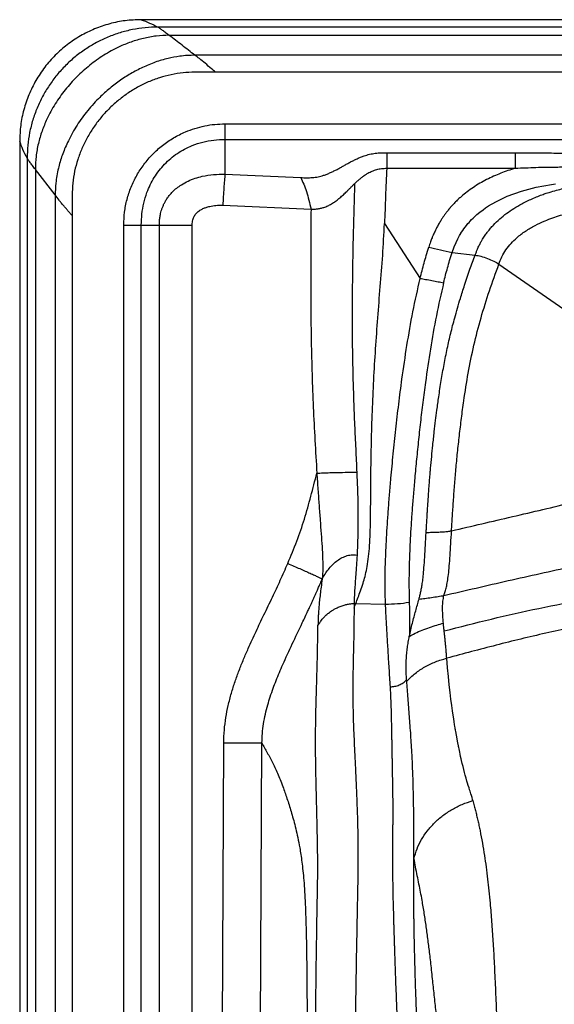
# Model space of a CAD drawing. Extents: x 831 to 911, y 781 to 934.
# Drawn here: x 831 to 844, y 865 to 890 of the extents above; entities that cross this region are included whole.
import ezdxf

# ---------------------------------------------------------------- set-up
doc = ezdxf.new("R2010")
doc.units = 0
doc.header["$MEASUREMENT"] = 0
doc.layers.add('1', color=4, linetype='Continuous')

# ---------------------------------------------------------------- blocks, each defined once
blk = doc.blocks.new('2023 SOVEREIGN HL')
at = {"layer": '1', "color": 4, "linetype": 'Continuous', "lineweight": 25}
for p, q in [((77.084, 93.187), (3, 93.187)), ((0, 90.187), (0, 3))]:
    blk.add_line(p, q, dxfattribs=at)
at = {"layer": '1', "color": 3, "linetype": 'Continuous', "lineweight": 25}
for p, q in [((76.667, 93.003), (3.417, 93.003)), ((76.389, 92.8), (3.694, 92.8)), ((75.757, 92.309), (4.327, 92.309)), ((4.836, 91.891), (4.329, 91.891)), ((75.248, 91.891), (4.836, 91.891)), ((5.071, 90.617), (75.013, 90.617)), ((5.071, 90.233), (75.013, 90.233)), ((5.071, 90.233), (5.071, 89.372)), ((0.184, 89.77), (0.184, 3.417)), ((9.065, 89.904), (12.24, 89.904)), ((0.878, 88.86), (0.387, 89.493)), ((0.387, 89.493), (0.387, 3.694)), ((5.071, 89.372), (6.943, 89.29)), ((0.972, 88.733), (0.878, 88.86)), ((0.878, 88.86), (0.878, 4.327)), ((1.296, 88.858), (1.296, 88.352)), ((1.296, 88.352), (1.193, 88.473)), ((5.018, 88.606), (7.196, 88.511)), ((1.296, 88.352), (1.296, 4.836)), ((2.571, 5.071), (2.571, 88.117)), ((3.004, 5.071), (3.004, 88.117)), ((3.004, 88.117), (3.45, 88.117)), ((3.45, 49.943), (3.45, 88.117)), ((4.263, 49.603), (4.263, 88.117)), ((9.011, 88.154), (9.892, 86.802)), ((10.679, 87.441), (11.25, 87.376)), ((11.836, 87.154), (14.665, 85.188)), ((8.301, 78.777), (9.037, 78.761)), ((4.96, 59.064), (5.041, 75.34)), ((5.903, 59.059), (5.985, 75.335))]:
    blk.add_line(p, q, dxfattribs=at)
at = {"layer": '1', "color": 3, "linetype": 'Continuous', "lineweight": 25, "flags": 128}
for points in [[(9.065, 89.521), (10.652, 89.521), (12.24, 89.521)], [(10.679, 87.441), (10.729, 87.578), (10.777, 87.689), (10.819, 87.775), (10.866, 87.861), (10.881, 87.886), (10.886, 87.895), (10.888, 87.898), (10.889, 87.899), (10.889, 87.899), (10.889, 87.899), (10.889, 87.899), (10.889, 87.899), (10.889, 87.899), (10.889, 87.899), (10.889, 87.899), (10.889, 87.899), (10.916, 87.942), (10.943, 87.984), (10.971, 88.023), (11, 88.062), (11.033, 88.105), (11.051, 88.128), (11.073, 88.154), (11.098, 88.184), (11.128, 88.217), (11.162, 88.253), (11.201, 88.292), (11.238, 88.327), (11.293, 88.377), (11.367, 88.439), (11.444, 88.497), (11.507, 88.542), (11.578, 88.589), (11.654, 88.635), (11.791, 88.711), (11.922, 88.775), (12.044, 88.829), (12.398, 88.956), (12.761, 89.052), (13.133, 89.122), (13.232, 89.136)], [(11.192, 73.914), (11.185, 73.94), (11.173, 73.985), (11.157, 74.038), (11.145, 74.079), (11.133, 74.115), (11.124, 74.144), (11.112, 74.182), (11.098, 74.227), (11.08, 74.283), (11.063, 74.34), (11.047, 74.395), (11.026, 74.465), (11.006, 74.537), (10.987, 74.609), (10.968, 74.681), (10.95, 74.753), (10.932, 74.825), (10.915, 74.898), (10.904, 74.945), (10.891, 75.004), (10.879, 75.058), (10.869, 75.107), (10.86, 75.15), (10.852, 75.188), (10.845, 75.22), (10.839, 75.25), (10.835, 75.273), (10.832, 75.289), (10.83, 75.299), (10.822, 75.336), (10.787, 75.529), (10.772, 75.614), (10.765, 75.651), (10.762, 75.668), (10.761, 75.675), (10.761, 75.678), (10.76, 75.679), (10.76, 75.68), (10.76, 75.68), (10.76, 75.68), (10.76, 75.68), (10.76, 75.68), (10.76, 75.68), (10.76, 75.681), (10.76, 75.681), (10.76, 75.681), (10.76, 75.682), (10.759, 75.687), (10.756, 75.708), (10.75, 75.743), (10.742, 75.792), (10.732, 75.854), (10.72, 75.93), (10.706, 76.02), (10.691, 76.124), (10.673, 76.259), (10.653, 76.412), (10.632, 76.582), (10.611, 76.769), (10.59, 76.973), (10.569, 77.192), (10.549, 77.427)]]:
    blk.add_lwpolyline(points, dxfattribs=at)
at = {"layer": '1', "color": 4, "linetype": 'Continuous', "lineweight": 25}
blk.add_open_spline([(3, 93.187), (2.869, 93.182), (2.607, 93.172), (2.221, 93.093), (1.849, 92.967), (1.496, 92.793), (1.168, 92.574), (0.873, 92.315), (0.613, 92.019), (0.395, 91.692), (0.22, 91.339), (0.095, 90.966), (0.015, 90.58), (0.005, 90.318), (0, 90.187)], degree=3, knots=[0, 0, 0, 0, 0.083334, 0.166666, 0.25, 0.333333, 0.416666, 0.499999, 0.583333, 0.666666, 0.75, 0.833333, 0.916666, 1, 1, 1, 1], dxfattribs=at)
at = {"layer": '1', "color": 3, "linetype": 'Continuous', "lineweight": 25}
for points, knots in [([(3, 93.187), (3.069, 93.161), (3.208, 93.11), (3.347, 93.039), (3.417, 93.003)], [0, 0, 0, 0, 0.499999, 1, 1, 1, 1]), ([(3.417, 93.004), (3.311, 93.001), (3.1, 92.995), (2.785, 92.946), (2.477, 92.869), (2.178, 92.761), (1.892, 92.625), (1.619, 92.461), (1.364, 92.272), (1.129, 92.058), (0.916, 91.823), (0.726, 91.568), (0.562, 91.296), (0.426, 91.009), (0.319, 90.71), (0.241, 90.402), (0.193, 90.088), (0.187, 89.876), (0.184, 89.77)], [0, 0, 0, 0, 0.0625, 0.125, 0.1875, 0.249999, 0.312499, 0.375, 0.4375, 0.500001, 0.5625, 0.625001, 0.687501, 0.750001, 0.812501, 0.875001, 0.937501, 1, 1, 1, 1]), ([(3.417, 93.004), (3.428, 92.997), (3.45, 92.983), (3.52, 92.932), (3.601, 92.871), (3.663, 92.824), (3.694, 92.801)], [0, 0, 0, 0, 0.24932, 0.499278, 0.749555, 1, 1, 1, 1]), ([(3.694, 92.801), (3.587, 92.797), (3.373, 92.789), (3.057, 92.731), (2.749, 92.641), (2.418, 92.505), (2.074, 92.316), (1.725, 92.067), (1.406, 91.782), (1.12, 91.463), (0.871, 91.113), (0.683, 90.769), (0.547, 90.439), (0.456, 90.131), (0.398, 89.814), (0.39, 89.6), (0.387, 89.494)], [0, 0, 0, 0, 0.062475, 0.124954, 0.187465, 0.249979, 0.333314, 0.416654, 0.5, 0.583347, 0.666686, 0.75002, 0.812536, 0.875046, 0.937524, 1, 1, 1, 1]), ([(4.327, 92.309), (4.221, 92.392), (4.01, 92.558), (3.799, 92.719), (3.694, 92.8)], [0, 0, 0, 0, 0.499999, 1, 1, 1, 1]), ([(4.327, 92.309), (4.264, 92.308), (4.139, 92.305), (3.917, 92.282), (3.652, 92.233), (3.344, 92.143), (3.139, 92.054), (3.035, 92.009)], [0, 0, 0, 0, 0.1411474, 0.2811049, 0.4993357, 0.7459766, 1, 1, 1, 1]), ([(4.581, 92.11), (4.535, 92.149), (4.451, 92.22), (4.365, 92.282), (4.327, 92.309)], [0, 0, 0, 0, 0.557509, 1, 1, 1, 1]), ([(4.836, 91.891), (4.802, 91.92), (4.716, 91.993), (4.632, 92.066), (4.581, 92.11)], [0, 0, 0, 0, 0.393144, 1, 1, 1, 1]), ([(3.035, 92.009), (2.936, 91.959), (2.736, 91.859), (2.455, 91.674), (2.19, 91.468), (1.914, 91.214), (1.64, 90.907), (1.379, 90.544), (1.245, 90.282), (1.178, 90.152)], [0, 0, 0, 0, 0.124844, 0.250749, 0.375201, 0.50125, 0.670735, 0.836244, 1, 1, 1, 1]), ([(4.329, 91.891), (4.231, 91.888), (4.033, 91.882), (3.739, 91.833), (3.452, 91.759), (3.269, 91.686), (3.177, 91.649)], [0, 0, 0, 0, 0.2496828, 0.501023, 0.750558, 1, 1, 1, 1]), ([(3.177, 91.649), (3.087, 91.608), (2.908, 91.525), (2.742, 91.417), (2.659, 91.363)], [0, 0, 0, 0, 0.4984709, 1, 1, 1, 1]), ([(2.659, 91.363), (2.578, 91.304), (2.417, 91.187), (2.198, 90.985), (1.997, 90.765), (1.82, 90.528), (1.663, 90.277), (1.58, 90.099), (1.538, 90.01)], [0, 0, 0, 0, 0.16776, 0.335565, 0.502301, 0.668848, 0.834742, 1, 1, 1, 1]), ([(2.571, 88.117), (2.575, 88.223), (2.583, 88.437), (2.646, 88.752), (2.747, 89.057), (2.887, 89.349), (3.065, 89.621), (3.278, 89.869), (3.522, 90.088), (3.795, 90.275), (4.067, 90.412), (4.328, 90.508), (4.571, 90.57), (4.819, 90.609), (4.987, 90.614), (5.071, 90.617)], [0, 0, 0, 0, 0.081493, 0.163042, 0.244802, 0.326895, 0.409496, 0.492341, 0.575938, 0.660139, 0.744425, 0.808111, 0.871976, 0.935956, 1, 1, 1, 1]), ([(5.071, 90.617), (5.071, 90.58), (5.071, 90.507), (5.071, 90.403), (5.071, 90.308), (5.071, 90.258), (5.071, 90.233)], [0, 0, 0, 0, 0.250003, 0.500004, 0.750001, 1, 1, 1, 1]), ([(0.184, 89.77), (0.148, 89.84), (0.077, 89.979), (0.026, 90.118), (0, 90.187)], [0, 0, 0, 0, 0.500002, 1, 1, 1, 1]), ([(3.004, 88.117), (3.007, 88.208), (3.013, 88.39), (3.06, 88.66), (3.132, 88.902), (3.223, 89.112), (3.322, 89.293), (3.44, 89.464), (3.576, 89.621), (3.727, 89.764), (3.893, 89.889), (4.071, 89.996), (4.281, 90.093), (4.522, 90.172), (4.795, 90.224), (4.979, 90.23), (5.071, 90.233)], [0, 0, 0, 0, 0.082656, 0.165367, 0.248203, 0.310487, 0.372947, 0.435602, 0.498369, 0.561173, 0.623969, 0.686738, 0.749482, 0.83306, 0.916562, 1, 1, 1, 1]), ([(1.178, 90.152), (1.133, 90.048), (1.043, 89.842), (0.947, 89.507), (0.889, 89.179), (0.881, 88.958), (0.878, 88.86)], [0, 0, 0, 0, 0.25453, 0.50301, 0.781793, 1, 1, 1, 1]), ([(1.538, 90.01), (1.501, 89.918), (1.428, 89.735), (1.353, 89.447), (1.305, 89.154), (1.299, 88.956), (1.296, 88.858)], [0, 0, 0, 0, 0.250625, 0.499658, 0.750754, 1, 1, 1, 1]), ([(0.387, 89.494), (0.363, 89.524), (0.316, 89.586), (0.255, 89.667), (0.204, 89.737), (0.19, 89.759), (0.184, 89.77)], [0, 0, 0, 0, 0.250445, 0.500726, 0.750681, 1, 1, 1, 1]), ([(6.943, 89.29), (6.967, 89.289), (7.015, 89.287), (7.087, 89.285), (7.159, 89.286), (7.254, 89.291), (7.373, 89.308), (7.493, 89.34), (7.594, 89.376), (7.679, 89.413), (7.762, 89.452), (7.844, 89.494), (7.925, 89.538), (8.006, 89.584), (8.088, 89.629), (8.169, 89.674), (8.252, 89.716), (8.335, 89.756), (8.42, 89.793), (8.522, 89.832), (8.641, 89.867), (8.759, 89.888), (8.854, 89.898), (8.924, 89.902), (8.995, 89.903), (9.042, 89.903), (9.065, 89.903)], [0, 0, 0, 0, 0.0300814, 0.0600068, 0.0900472, 0.119533, 0.1792568, 0.2402307, 0.2811414, 0.3232495, 0.3674423, 0.4093574, 0.4543439, 0.4993448, 0.5444485, 0.5894713, 0.6317433, 0.6762676, 0.7189146, 0.7604543, 0.8223554, 0.8826293, 0.912311, 0.9417578, 0.970998, 1, 1, 1, 1]), ([(9.065, 89.903), (9.065, 89.895), (9.065, 89.879), (9.065, 89.85), (9.065, 89.819), (9.065, 89.789), (9.065, 89.761), (9.065, 89.719), (9.065, 89.67), (9.065, 89.617), (9.065, 89.57), (9.065, 89.539), (9.065, 89.52)], [0, 0, 0, 0, 0.084329, 0.174102, 0.275273, 0.350255, 0.425145, 0.499946, 0.673283, 0.787282, 0.872715, 1, 1, 1, 1]), ([(12.24, 89.904), (12.411, 89.903), (12.751, 89.901), (13.142, 89.897), (13.415, 89.894), (13.571, 89.893), (13.726, 89.892), (13.885, 89.892), (13.992, 89.891), (14.048, 89.891)], [0, 0, 0, 0, 0.284435, 0.563094, 0.649751, 0.736865, 0.822095, 0.906422, 1, 1, 1, 1]), ([(12.24, 89.904), (12.24, 89.878), (12.24, 89.828), (12.24, 89.733), (12.24, 89.63), (12.24, 89.557), (12.24, 89.521)], [0, 0, 0, 0, 0.249999, 0.499998, 0.749995, 1, 1, 1, 1]), ([(8.27, 89.137), (8.289, 89.155), (8.327, 89.192), (8.39, 89.248), (8.457, 89.303), (8.528, 89.353), (8.609, 89.404), (8.705, 89.451), (8.817, 89.49), (8.939, 89.516), (9.022, 89.519), (9.065, 89.52)], [0, 0, 0, 0, 0.103044, 0.204392, 0.306345, 0.406447, 0.50015, 0.623882, 0.749685, 0.872157, 1, 1, 1, 1]), ([(9.065, 89.52), (9.055, 89.289), (9.036, 88.833), (9.019, 88.378), (9.011, 88.154)], [0, 0, 0, 0, 0.508201, 1, 1, 1, 1]), ([(12.24, 89.521), (12.119, 89.481), (11.878, 89.402), (11.531, 89.245), (11.202, 89.054), (10.986, 88.891), (10.868, 88.786), (10.836, 88.757), (10.802, 88.724), (10.768, 88.691), (10.732, 88.654), (10.699, 88.619), (10.667, 88.584), (10.645, 88.559), (10.623, 88.533), (10.591, 88.496), (10.545, 88.437), (10.496, 88.372), (10.453, 88.309), (10.417, 88.254), (10.386, 88.204), (10.361, 88.162), (10.335, 88.117), (10.31, 88.07), (10.284, 88.021), (10.259, 87.969), (10.235, 87.919), (10.21, 87.863), (10.181, 87.791), (10.143, 87.692), (10.118, 87.615), (10.104, 87.572)], [0, 0, 0, 0, 0.125836, 0.251706, 0.377669, 0.503537, 0.519264, 0.53499, 0.545925, 0.566422, 0.582113, 0.597801, 0.613487, 0.62917, 0.63113, 0.647055, 0.678037, 0.705272, 0.728154, 0.754081, 0.769923, 0.786385, 0.803469, 0.821176, 0.839505, 0.858459, 0.878037, 0.894269, 0.919849, 0.95522, 1, 1, 1, 1]), ([(12.24, 89.521), (12.41, 89.528), (12.747, 89.544), (13.137, 89.549), (13.411, 89.552), (13.567, 89.553), (13.723, 89.555), (13.883, 89.556), (13.991, 89.556), (14.047, 89.556)], [0, 0, 0, 0, 0.281878, 0.560593, 0.647574, 0.735121, 0.820921, 0.905903, 1, 1, 1, 1]), ([(3.45, 88.117), (3.45, 88.153), (3.452, 88.224), (3.465, 88.33), (3.485, 88.422), (3.508, 88.502), (3.533, 88.571), (3.564, 88.641), (3.603, 88.714), (3.65, 88.789), (3.708, 88.865), (3.783, 88.948), (3.878, 89.033), (4.007, 89.124), (4.159, 89.206), (4.333, 89.275), (4.542, 89.332), (4.788, 89.371), (4.976, 89.372), (5.071, 89.372)], [0, 0, 0, 0, 0.046877, 0.092642, 0.13744, 0.168385, 0.200387, 0.233436, 0.26755, 0.308027, 0.348217, 0.392041, 0.453235, 0.514063, 0.597126, 0.67784, 0.756279, 0.877863, 1, 1, 1, 1]), ([(5.071, 89.372), (5.066, 89.322), (5.056, 89.222), (5.042, 89.032), (5.029, 88.825), (5.022, 88.679), (5.018, 88.606)], [0, 0, 0, 0, 0.249999, 0.500002, 0.750001, 1, 1, 1, 1]), ([(6.943, 89.29), (6.967, 89.239), (7.015, 89.138), (7.083, 88.946), (7.146, 88.736), (7.179, 88.586), (7.196, 88.511)], [0, 0, 0, 0, 0.252247, 0.500441, 0.750226, 1, 1, 1, 1]), ([(7.196, 88.511), (7.225, 88.51), (7.284, 88.509), (7.371, 88.519), (7.454, 88.536), (7.542, 88.563), (7.634, 88.603), (7.728, 88.656), (7.82, 88.719), (7.909, 88.79), (7.996, 88.868), (8.062, 88.931), (8.108, 88.976), (8.136, 89.004), (8.164, 89.032), (8.192, 89.059), (8.218, 89.086), (8.244, 89.112), (8.261, 89.128), (8.27, 89.137)], [0, 0, 0, 0, 0.061671, 0.124043, 0.183682, 0.245874, 0.325971, 0.407481, 0.491464, 0.582712, 0.675291, 0.770634, 0.801958, 0.834859, 0.869354, 0.901778, 0.934501, 0.967234, 1, 1, 1, 1]), ([(8.27, 89.137), (8.259, 88.741), (8.236, 87.946), (8.214, 86.752), (8.209, 85.757), (8.217, 84.962), (8.229, 84.367), (8.248, 83.773), (8.271, 83.182), (8.299, 82.593), (8.317, 82.207), (8.326, 82.014)], [0, 0, 0, 0, 0.166119, 0.333181, 0.500191, 0.583419, 0.666746, 0.750087, 0.833388, 0.916655, 1, 1, 1, 1]), ([(11.25, 87.376), (11.259, 87.403), (11.278, 87.452), (11.31, 87.534), (11.348, 87.616), (11.392, 87.699), (11.44, 87.783), (11.495, 87.867), (11.56, 87.956), (11.628, 88.038), (11.726, 88.147), (11.857, 88.273), (12.027, 88.409), (12.208, 88.532), (12.375, 88.629), (12.527, 88.707), (12.66, 88.769), (12.795, 88.826), (12.92, 88.873), (13.059, 88.92), (13.208, 88.966), (13.372, 89.008), (13.513, 89.039), (13.651, 89.065), (13.79, 89.086), (13.934, 89.103), (14.026, 89.11), (14.071, 89.113)], [0, 0, 0, 0, 0.0241795, 0.0448464, 0.0759953, 0.1015403, 0.1250036, 0.1592015, 0.1875378, 0.2191841, 0.250196, 0.3128033, 0.3752019, 0.4363222, 0.5003838, 0.5406784, 0.5826064, 0.6261192, 0.6661574, 0.6972502, 0.7513845, 0.8002258, 0.8416378, 0.8756825, 0.9202709, 0.9616906, 1, 1, 1, 1]), ([(1.193, 88.473), (1.176, 88.492), (1.138, 88.536), (1.08, 88.602), (1.023, 88.669), (0.988, 88.713), (0.972, 88.733)], [0, 0, 0, 0, 0.221787, 0.498026, 0.769322, 1, 1, 1, 1]), ([(4.263, 88.117), (4.264, 88.141), (4.265, 88.183), (4.276, 88.243), (4.291, 88.293), (4.311, 88.337), (4.333, 88.373), (4.354, 88.398), (4.371, 88.417), (4.385, 88.43), (4.4, 88.444), (4.417, 88.457), (4.432, 88.468), (4.445, 88.477), (4.473, 88.496), (4.526, 88.524), (4.607, 88.556), (4.713, 88.586), (4.852, 88.608), (4.961, 88.607), (5.018, 88.606)], [0, 0, 0, 0, 0.0699842, 0.1255318, 0.1766033, 0.2225547, 0.267322, 0.3014731, 0.3181558, 0.3429669, 0.3579068, 0.3778765, 0.406932, 0.4124641, 0.4228773, 0.5070496, 0.5871024, 0.6806223, 0.8316468, 1, 1, 1, 1]), ([(7.196, 88.511), (7.192, 87.967), (7.183, 86.879), (7.196, 85.249), (7.243, 83.62), (7.307, 82.536), (7.34, 81.994)], [0, 0, 0, 0, 0.2503303, 0.5003757, 0.7502099, 1, 1, 1, 1]), ([(11.836, 87.154), (11.859, 87.216), (11.906, 87.34), (12.007, 87.511), (12.133, 87.668), (12.294, 87.824), (12.493, 87.973), (12.727, 88.111), (13.015, 88.246), (13.358, 88.366), (13.755, 88.459), (14.156, 88.5), (14.423, 88.505), (14.555, 88.507)], [0, 0, 0, 0, 0.06109, 0.12252, 0.184441, 0.247008, 0.330886, 0.414906, 0.499243, 0.625829, 0.751649, 0.877551, 1, 1, 1, 1]), ([(2.571, 88.117), (2.614, 88.117), (2.702, 88.117), (2.823, 88.117), (2.93, 88.117), (2.979, 88.117), (3.004, 88.117)], [0, 0, 0, 0, 0.250002, 0.5, 0.749999, 1, 1, 1, 1]), ([(3.45, 88.117), (3.472, 88.117), (3.516, 88.117), (3.598, 88.117), (3.69, 88.117), (3.792, 88.117), (3.902, 88.117), (4.018, 88.117), (4.139, 88.117), (4.222, 88.117), (4.263, 88.117)], [0, 0, 0, 0, 0.125001, 0.25, 0.375001, 0.500001, 0.625, 0.75, 0.874999, 1, 1, 1, 1]), ([(8.301, 78.777), (8.32, 78.827), (8.357, 78.928), (8.42, 79.09), (8.479, 79.258), (8.532, 79.441), (8.576, 79.636), (8.613, 79.865), (8.64, 80.131), (8.657, 80.427), (8.665, 80.743), (8.668, 81.072), (8.671, 81.442), (8.674, 81.853), (8.679, 82.302), (8.69, 82.856), (8.709, 83.519), (8.744, 84.29), (8.79, 85.058), (8.845, 85.828), (8.905, 86.598), (8.97, 87.374), (8.997, 87.893), (9.011, 88.154)], [0, 0, 0, 0, 0.042744, 0.085158, 0.128502, 0.161713, 0.195078, 0.229164, 0.263423, 0.297369, 0.330993, 0.363972, 0.396303, 0.438424, 0.479526, 0.52021, 0.589532, 0.658075, 0.726584, 0.794424, 0.86266, 0.930977, 1, 1, 1, 1]), ([(9.892, 86.802), (9.908, 86.865), (9.939, 86.991), (9.989, 87.18), (10.044, 87.374), (10.083, 87.504), (10.104, 87.572)], [0, 0, 0, 0, 0.244336, 0.488721, 0.733104, 1, 1, 1, 1]), ([(10.104, 87.572), (10.2, 87.55), (10.392, 87.506), (10.584, 87.463), (10.679, 87.441)], [0, 0, 0, 0, 0.5, 1, 1, 1, 1]), ([(10.04, 80.529), (10.042, 80.565), (10.047, 80.64), (10.054, 80.758), (10.06, 80.873), (10.067, 80.988), (10.075, 81.11), (10.084, 81.248), (10.093, 81.391), (10.103, 81.527), (10.112, 81.654), (10.121, 81.776), (10.131, 81.894), (10.14, 82.006), (10.154, 82.175), (10.175, 82.4), (10.205, 82.7), (10.238, 82.997), (10.273, 83.286), (10.309, 83.572), (10.354, 83.902), (10.411, 84.278), (10.481, 84.678), (10.558, 85.066), (10.646, 85.45), (10.752, 85.861), (10.867, 86.257), (10.995, 86.657), (11.116, 87.014), (11.207, 87.26), (11.25, 87.376)], [0, 0, 0, 0, 0.018817, 0.038746, 0.059741, 0.07621, 0.095474, 0.118512, 0.141998, 0.162152, 0.181433, 0.199835, 0.217352, 0.233977, 0.24971, 0.292026, 0.331808, 0.379027, 0.418306, 0.454131, 0.499826, 0.557229, 0.612257, 0.668478, 0.721041, 0.775151, 0.844226, 0.891565, 0.948837, 1, 1, 1, 1]), ([(10.471, 86.695), (10.486, 86.757), (10.517, 86.879), (10.567, 87.062), (10.62, 87.249), (10.659, 87.375), (10.679, 87.441)], [0, 0, 0, 0, 0.24433, 0.488704, 0.733075, 1, 1, 1, 1]), ([(11.25, 87.376), (11.297, 87.368), (11.401, 87.349), (11.554, 87.296), (11.704, 87.234), (11.795, 87.18), (11.836, 87.154)], [0, 0, 0, 0, 0.230623, 0.499993, 0.769369, 1, 1, 1, 1]), ([(10.667, 80.571), (10.674, 80.688), (10.687, 80.921), (10.712, 81.295), (10.741, 81.683), (10.774, 82.086), (10.814, 82.5), (10.86, 82.922), (10.911, 83.35), (10.98, 83.865), (11.073, 84.467), (11.213, 85.151), (11.389, 85.828), (11.597, 86.497), (11.757, 86.935), (11.836, 87.154)], [0, 0, 0, 0, 0.062441, 0.124848, 0.187323, 0.249704, 0.312094, 0.374578, 0.437211, 0.499804, 0.599707, 0.699655, 0.799825, 0.899887, 1, 1, 1, 1]), ([(9.037, 78.761), (9.035, 78.804), (9.032, 78.892), (9.028, 79.03), (9.026, 79.183), (9.025, 79.357), (9.028, 79.56), (9.034, 79.8), (9.045, 80.078), (9.061, 80.391), (9.081, 80.734), (9.107, 81.098), (9.136, 81.477), (9.175, 81.933), (9.226, 82.466), (9.29, 83.077), (9.361, 83.694), (9.45, 84.384), (9.563, 85.147), (9.705, 85.978), (9.83, 86.528), (9.892, 86.802)], [0, 0, 0, 0, 0.041629, 0.083212, 0.124927, 0.16667, 0.208383, 0.250033, 0.291614, 0.333238, 0.37487, 0.416485, 0.458126, 0.499767, 0.562238, 0.624741, 0.687249, 0.749769, 0.833159, 0.916674, 1, 1, 1, 1]), ([(9.892, 86.802), (9.937, 86.794), (10.034, 86.776), (10.182, 86.749), (10.33, 86.721), (10.426, 86.704), (10.471, 86.695)], [0, 0, 0, 0, 0.2315453, 0.5000008, 0.7684556, 1, 1, 1, 1]), ([(10.471, 86.695), (10.409, 86.424), (10.284, 85.881), (10.141, 85.057), (10.035, 84.343), (9.956, 83.74), (9.897, 83.249), (9.844, 82.761), (9.795, 82.28), (9.754, 81.835), (9.719, 81.428), (9.69, 81.058), (9.666, 80.706), (9.647, 80.373), (9.633, 80.068), (9.623, 79.795), (9.617, 79.56), (9.615, 79.36), (9.615, 79.193), (9.617, 79.051), (9.619, 78.925), (9.621, 78.846), (9.622, 78.807)], [0, 0, 0, 0, 0.083327, 0.166844, 0.250233, 0.300251, 0.350258, 0.400267, 0.450261, 0.500235, 0.541875, 0.583514, 0.625133, 0.666764, 0.708396, 0.749974, 0.791625, 0.833333, 0.875076, 0.916789, 0.958371, 1, 1, 1, 1]), ([(6.622, 79.766), (6.698, 79.949), (6.848, 80.309), (7.039, 80.862), (7.194, 81.425), (7.291, 81.804), (7.34, 81.994)], [0, 0, 0, 0, 0.253137, 0.49995, 0.748266, 1, 1, 1, 1]), ([(7.34, 81.994), (7.391, 81.996), (7.499, 82.001), (7.667, 82.007), (7.872, 82.013), (8.059, 82.016), (8.22, 82.017), (8.292, 82.015), (8.326, 82.014)], [0, 0, 0, 0, 0.1532667, 0.3246075, 0.5039972, 0.767334, 0.8888552, 1, 1, 1, 1]), ([(7.34, 81.994), (7.349, 81.859), (7.366, 81.595), (7.394, 81.208), (7.421, 80.843), (7.446, 80.502), (7.468, 80.185), (7.481, 79.938), (7.486, 79.755), (7.487, 79.622), (7.483, 79.493), (7.475, 79.421), (7.472, 79.383)], [0, 0, 0, 0, 0.144726, 0.283213, 0.414693, 0.538747, 0.655804, 0.767965, 0.823633, 0.88006, 0.938302, 1, 1, 1, 1]), ([(8.326, 82.014), (8.331, 81.894), (8.341, 81.656), (8.352, 81.307), (8.356, 80.995), (8.356, 80.714), (8.352, 80.459), (8.344, 80.206), (8.336, 80.051), (8.332, 79.971)], [0, 0, 0, 0, 0.158851, 0.313844, 0.470474, 0.592465, 0.720431, 0.855698, 1, 1, 1, 1]), ([(10.667, 80.571), (11.168, 80.688), (12.172, 80.92), (13.174, 81.157), (13.675, 81.276)], [0, 0, 0, 0, 0.499938, 1, 1, 1, 1]), ([(9.863, 78.886), (9.871, 78.915), (9.886, 78.976), (9.909, 79.072), (9.93, 79.18), (9.95, 79.303), (9.968, 79.459), (9.986, 79.661), (10.004, 79.917), (10.022, 80.208), (10.034, 80.423), (10.04, 80.529)], [0, 0, 0, 0, 0.098336, 0.202601, 0.301394, 0.399549, 0.500347, 0.623694, 0.750454, 0.876023, 1, 1, 1, 1]), ([(10.04, 80.529), (10.089, 80.532), (10.194, 80.537), (10.336, 80.54), (10.466, 80.546), (10.571, 80.554), (10.636, 80.566), (10.667, 80.571)], [0, 0, 0, 0, 0.231843, 0.501851, 0.683439, 0.852945, 1, 1, 1, 1]), ([(10.48, 78.975), (10.49, 79.007), (10.511, 79.072), (10.54, 79.182), (10.567, 79.315), (10.591, 79.485), (10.612, 79.697), (10.63, 79.954), (10.648, 80.247), (10.661, 80.463), (10.667, 80.571)], [0, 0, 0, 0, 0.124313, 0.249074, 0.374032, 0.499386, 0.624794, 0.749984, 0.875105, 1, 1, 1, 1]), ([(7.472, 79.383), (7.494, 79.423), (7.541, 79.503), (7.622, 79.617), (7.715, 79.724), (7.818, 79.819), (7.932, 79.897), (8.057, 79.953), (8.194, 79.984), (8.285, 79.976), (8.332, 79.971)], [0, 0, 0, 0, 0.131417, 0.264441, 0.395747, 0.522801, 0.644362, 0.761273, 0.877388, 1, 1, 1, 1]), ([(8.332, 79.971), (8.327, 79.885), (8.317, 79.708), (8.301, 79.482), (8.285, 79.279), (8.273, 79.099), (8.264, 78.933), (8.261, 78.83), (8.26, 78.778)], [0, 0, 0, 0, 0.147279, 0.303525, 0.469266, 0.641259, 0.817618, 1, 1, 1, 1]), ([(5.041, 75.34), (5.044, 75.445), (5.05, 75.654), (5.09, 75.961), (5.149, 76.263), (5.226, 76.558), (5.317, 76.848), (5.419, 77.127), (5.529, 77.401), (5.668, 77.722), (5.836, 78.087), (6.038, 78.507), (6.24, 78.927), (6.439, 79.349), (6.561, 79.627), (6.622, 79.766)], [0, 0, 0, 0, 0.0667324, 0.1325105, 0.1955698, 0.2617189, 0.32514, 0.3879054, 0.4501613, 0.5120007, 0.6090733, 0.7046812, 0.8074555, 0.9040685, 1, 1, 1, 1]), ([(6.622, 79.766), (6.672, 79.744), (6.773, 79.701), (6.918, 79.637), (7.054, 79.577), (7.177, 79.523), (7.283, 79.474), (7.369, 79.434), (7.435, 79.402), (7.46, 79.39), (7.472, 79.383)], [0, 0, 0, 0, 0.125004, 0.250004, 0.375001, 0.5, 0.624999, 0.749996, 0.874996, 1, 1, 1, 1]), ([(10.48, 78.975), (11.007, 79.098), (12.063, 79.345), (13.122, 79.576), (13.651, 79.691)], [0, 0, 0, 0, 0.49975, 1, 1, 1, 1]), ([(5.985, 75.335), (5.987, 75.413), (5.991, 75.571), (6.021, 75.809), (6.067, 76.045), (6.124, 76.268), (6.19, 76.481), (6.259, 76.68), (6.335, 76.879), (6.415, 77.073), (6.545, 77.376), (6.734, 77.784), (6.921, 78.173), (7.028, 78.399), (7.054, 78.454), (7.058, 78.463), (7.064, 78.475), (7.079, 78.506), (7.106, 78.565), (7.151, 78.661), (7.203, 78.773), (7.251, 78.879), (7.29, 78.966), (7.322, 79.037), (7.35, 79.099), (7.374, 79.155), (7.394, 79.201), (7.417, 79.254), (7.437, 79.302), (7.454, 79.343), (7.464, 79.364), (7.468, 79.375), (7.47, 79.38), (7.471, 79.382), (7.471, 79.383), (7.472, 79.383)], [0, 0, 0, 0, 0.054313, 0.109282, 0.16538, 0.220482, 0.267847, 0.319451, 0.365618, 0.414848, 0.464843, 0.593014, 0.725406, 0.763154, 0.765221, 0.76744, 0.770478, 0.774337, 0.791055, 0.81538, 0.847407, 0.876538, 0.895838, 0.91312, 0.930599, 0.942324, 0.955378, 0.965202, 0.98249, 0.991287, 0.995702, 0.998196, 0.999449, 0.999814, 1, 1, 1, 1]), ([(7.472, 79.383), (7.463, 79.315), (7.445, 79.178), (7.423, 79.003), (7.404, 78.845), (7.392, 78.712), (7.383, 78.6), (7.377, 78.501), (7.373, 78.407), (7.37, 78.317), (7.368, 78.259), (7.367, 78.23)], [0, 0, 0, 0, 0.126605, 0.252826, 0.379332, 0.506217, 0.605892, 0.703422, 0.806247, 0.903158, 1, 1, 1, 1]), ([(7.367, 78.23), (7.378, 78.249), (7.4, 78.288), (7.435, 78.34), (7.471, 78.386), (7.512, 78.434), (7.558, 78.481), (7.607, 78.524), (7.653, 78.561), (7.704, 78.597), (7.768, 78.636), (7.847, 78.677), (7.937, 78.715), (8.03, 78.744), (8.112, 78.762), (8.177, 78.772), (8.224, 78.776), (8.25, 78.778), (8.26, 78.778)], [0, 0, 0, 0, 0.062542, 0.125094, 0.1764467, 0.2246791, 0.3018301, 0.3582415, 0.4039959, 0.4609626, 0.5291223, 0.608443, 0.7019401, 0.7942841, 0.8702256, 0.9298024, 0.9730513, 1, 1, 1, 1]), ([(8.26, 78.779), (8.259, 78.759), (8.259, 78.719), (8.259, 78.679), (8.258, 78.658)], [0, 0, 0, 0, 0.4761598, 1, 1, 1, 1]), ([(8.259, 78.658), (8.266, 78.678), (8.279, 78.717), (8.294, 78.757), (8.301, 78.777)], [0, 0, 0, 0, 0.495546, 1, 1, 1, 1]), ([(9.037, 78.761), (9.135, 78.764), (9.331, 78.769), (9.525, 78.795), (9.622, 78.807)], [0, 0, 0, 0, 0.4999009, 1, 1, 1, 1]), ([(9.156, 76.72), (9.146, 76.875), (9.127, 77.185), (9.1, 77.609), (9.076, 78.01), (9.054, 78.388), (9.042, 78.637), (9.037, 78.761)], [0, 0, 0, 0, 0.20064, 0.400526, 0.600429, 0.800384, 1, 1, 1, 1]), ([(9.622, 78.807), (9.627, 78.667), (9.635, 78.387), (9.628, 78.104), (9.624, 77.963)], [0, 0, 0, 0, 0.49951, 1, 1, 1, 1]), ([(9.624, 77.963), (9.648, 78.073), (9.696, 78.293), (9.783, 78.596), (9.837, 78.789), (9.863, 78.886)], [0, 0, 0, 0, 0.334278, 0.668571, 1, 1, 1, 1]), ([(9.863, 78.886), (9.911, 78.892), (10.014, 78.904), (10.172, 78.925), (10.33, 78.949), (10.432, 78.966), (10.48, 78.975)], [0, 0, 0, 0, 0.231352, 0.500025, 0.768677, 1, 1, 1, 1]), ([(10.465, 78.29), (10.461, 78.335), (10.454, 78.423), (10.447, 78.557), (10.446, 78.694), (10.449, 78.831), (10.469, 78.927), (10.48, 78.975)], [0, 0, 0, 0, 0.200564, 0.401155, 0.601735, 0.802285, 1, 1, 1, 1]), ([(10.485, 78.101), (10.873, 78.201), (11.649, 78.4), (12.822, 78.664), (13.609, 78.813), (14.003, 78.888)], [0, 0, 0, 0, 0.333376, 0.666659, 1, 1, 1, 1]), ([(8.258, 78.658), (8.258, 78.525), (8.256, 78.258), (8.249, 77.843), (8.238, 77.4), (8.228, 76.925), (8.227, 76.501), (8.233, 76.143), (8.24, 75.867), (8.251, 75.58), (8.264, 75.278), (8.279, 74.961), (8.295, 74.626), (8.311, 74.269), (8.325, 73.951), (8.335, 73.682), (8.342, 73.475), (8.348, 73.25), (8.353, 73.002), (8.356, 72.761), (8.356, 72.538), (8.355, 72.341), (8.353, 72.139), (8.349, 71.911), (8.345, 71.659), (8.339, 71.387), (8.332, 70.998), (8.322, 70.497), (8.311, 69.889), (8.301, 69.293), (8.292, 68.703), (8.281, 67.921), (8.269, 66.948), (8.259, 65.785), (8.254, 64.63), (8.253, 63.479), (8.25, 62.714), (8.248, 62.331)], [0, 0, 0, 0, 0.055191, 0.110759, 0.166158, 0.221405, 0.276527, 0.303534, 0.330502, 0.357476, 0.384511, 0.411672, 0.438919, 0.466241, 0.493897, 0.506672, 0.519639, 0.532894, 0.546514, 0.560475, 0.569587, 0.578582, 0.587581, 0.596522, 0.608262, 0.61975, 0.630995, 0.657233, 0.682744, 0.70771, 0.732387, 0.757151, 0.806398, 0.855208, 0.903591, 0.951768, 1, 1, 1, 1]), ([(9.624, 77.963), (9.671, 77.99), (9.773, 78.05), (9.942, 78.122), (10.122, 78.188), (10.297, 78.245), (10.412, 78.276), (10.465, 78.29)], [0, 0, 0, 0, 0.182016, 0.390086, 0.607543, 0.816823, 1, 1, 1, 1]), ([(10.485, 78.101), (10.481, 78.133), (10.474, 78.196), (10.468, 78.26), (10.465, 78.29)], [0, 0, 0, 0, 0.513195, 1, 1, 1, 1]), ([(14.226, 78.305), (13.815, 78.22), (12.992, 78.051), (11.766, 77.752), (10.955, 77.535), (10.549, 77.427)], [0, 0, 0, 0, 0.33334, 0.666627, 1, 1, 1, 1]), ([(7.252, 62.298), (7.254, 62.695), (7.256, 63.488), (7.265, 64.681), (7.278, 65.875), (7.293, 67.07), (7.305, 68.1), (7.315, 68.961), (7.324, 69.655), (7.331, 70.225), (7.338, 70.672), (7.343, 70.99), (7.349, 71.297), (7.354, 71.586), (7.359, 71.865), (7.362, 72.133), (7.362, 72.392), (7.36, 72.639), (7.356, 72.879), (7.351, 73.113), (7.345, 73.402), (7.337, 73.734), (7.328, 74.101), (7.32, 74.452), (7.313, 74.788), (7.309, 75.143), (7.308, 75.513), (7.313, 75.89), (7.321, 76.287), (7.333, 76.694), (7.345, 77.106), (7.355, 77.491), (7.361, 77.86), (7.365, 78.107), (7.367, 78.23)], [0, 0, 0, 0, 0.051284, 0.102645, 0.154163, 0.205816, 0.257522, 0.287615, 0.31749, 0.347449, 0.361464, 0.375241, 0.388564, 0.401166, 0.41286, 0.425277, 0.437784, 0.450985, 0.464995, 0.479548, 0.494467, 0.521695, 0.549339, 0.577292, 0.605357, 0.633497, 0.670477, 0.707629, 0.744885, 0.79574, 0.846614, 0.897655, 0.948806, 1, 1, 1, 1]), ([(10.549, 77.427), (10.547, 77.448), (10.544, 77.486), (10.539, 77.543), (10.535, 77.598), (10.53, 77.654), (10.526, 77.708), (10.521, 77.761), (10.516, 77.817), (10.51, 77.875), (10.504, 77.932), (10.499, 77.978), (10.495, 78.014), (10.492, 78.041), (10.488, 78.069), (10.486, 78.089), (10.485, 78.101)], [0, 0, 0, 0, 0.070553, 0.12835, 0.195854, 0.263173, 0.332281, 0.402982, 0.474364, 0.569821, 0.665806, 0.762379, 0.820188, 0.875723, 0.926312, 1, 1, 1, 1]), ([(9.557, 76.892), (9.554, 76.949), (9.547, 77.061), (9.545, 77.225), (9.548, 77.387), (9.559, 77.542), (9.576, 77.688), (9.598, 77.827), (9.615, 77.917), (9.624, 77.963)], [0, 0, 0, 0, 0.146188, 0.284789, 0.426385, 0.578107, 0.717406, 0.8577, 1, 1, 1, 1]), ([(9.559, 76.864), (9.628, 76.929), (9.765, 77.06), (10.006, 77.217), (10.267, 77.346), (10.455, 77.4), (10.549, 77.427)], [0, 0, 0, 0, 0.2500009, 0.5000012, 0.7500005, 1, 1, 1, 1]), ([(9.156, 76.72), (9.193, 76.723), (9.268, 76.728), (9.375, 76.765), (9.475, 76.818), (9.53, 76.867), (9.557, 76.892)], [0, 0, 0, 0, 0.2426464, 0.4947938, 0.7498198, 1, 1, 1, 1]), ([(9.559, 76.864), (9.559, 76.869), (9.558, 76.878), (9.558, 76.887), (9.557, 76.892)], [0, 0, 0, 0, 0.499996, 1, 1, 1, 1]), ([(9.739, 72.482), (9.738, 72.572), (9.736, 72.758), (9.735, 73.022), (9.735, 73.274), (9.734, 73.509), (9.732, 73.73), (9.727, 74.008), (9.72, 74.333), (9.707, 74.696), (9.688, 75.099), (9.662, 75.535), (9.627, 75.998), (9.591, 76.443), (9.57, 76.723), (9.559, 76.864)], [0, 0, 0, 0, 0.038024, 0.07804, 0.118771, 0.159516, 0.200164, 0.240725, 0.321899, 0.403557, 0.485952, 0.611124, 0.738518, 0.868155, 1, 1, 1, 1]), ([(9.825, 61.924), (9.808, 62.056), (9.773, 62.332), (9.724, 62.755), (9.679, 63.19), (9.638, 63.617), (9.601, 64.029), (9.568, 64.426), (9.539, 64.8), (9.515, 65.136), (9.493, 65.458), (9.47, 65.806), (9.448, 66.161), (9.429, 66.495), (9.413, 66.782), (9.399, 67.051), (9.386, 67.303), (9.374, 67.546), (9.363, 67.761), (9.354, 67.953), (9.346, 68.122), (9.339, 68.29), (9.332, 68.459), (9.324, 68.627), (9.317, 68.795), (9.31, 68.971), (9.303, 69.162), (9.295, 69.363), (9.288, 69.563), (9.281, 69.754), (9.275, 69.929), (9.269, 70.093), (9.265, 70.206), (9.263, 70.288), (9.261, 70.333), (9.26, 70.38), (9.258, 70.427), (9.257, 70.475), (9.254, 70.563), (9.25, 70.681), (9.246, 70.819), (9.243, 70.924), (9.241, 70.999), (9.24, 71.048), (9.239, 71.08), (9.238, 71.097), (9.238, 71.102), (9.238, 71.104), (9.238, 71.105), (9.238, 71.105), (9.238, 71.105), (9.238, 71.105), (9.238, 71.105), (9.238, 71.105), (9.238, 71.105), (9.238, 71.179), (9.232, 71.317), (9.228, 71.511), (9.224, 71.698), (9.221, 71.883), (9.219, 72.072), (9.217, 72.296), (9.216, 72.553), (9.216, 72.765), (9.217, 72.901), (9.217, 72.968), (9.218, 73.032), (9.218, 73.094), (9.219, 73.162), (9.22, 73.243), (9.221, 73.325), (9.221, 73.399), (9.222, 73.467), (9.222, 73.533), (9.222, 73.602), (9.223, 73.668), (9.222, 73.742), (9.222, 73.824), (9.221, 73.913), (9.221, 73.991), (9.22, 74.066), (9.219, 74.143), (9.217, 74.235), (9.215, 74.331), (9.214, 74.423), (9.212, 74.505), (9.211, 74.581), (9.209, 74.657), (9.208, 74.737), (9.206, 74.823), (9.205, 74.912), (9.203, 75.005), (9.201, 75.1), (9.2, 75.184), (9.199, 75.259), (9.197, 75.333), (9.196, 75.423), (9.194, 75.517), (9.193, 75.604), (9.191, 75.678), (9.19, 75.75), (9.188, 75.823), (9.186, 75.945), (9.182, 76.113), (9.175, 76.325), (9.167, 76.528), (9.16, 76.658), (9.156, 76.72)], [0, 0, 0, 0, 0.02174, 0.045254, 0.069124, 0.092855, 0.114897, 0.136335, 0.157586, 0.175816, 0.191034, 0.209948, 0.232506, 0.248884, 0.264471, 0.279117, 0.292819, 0.305572, 0.318655, 0.327809, 0.336964, 0.346119, 0.355274, 0.364431, 0.373585, 0.382625, 0.393042, 0.404826, 0.415215, 0.425613, 0.436047, 0.443682, 0.452203, 0.454581, 0.457019, 0.459518, 0.462075, 0.464692, 0.467369, 0.476352, 0.483848, 0.489849, 0.493367, 0.496041, 0.497871, 0.498528, 0.498733, 0.498807, 0.498837, 0.498849, 0.498854, 0.498857, 0.498858, 0.498858, 0.498858, 0.498859, 0.510792, 0.521311, 0.53043, 0.541381, 0.551894, 0.561974, 0.579654, 0.5972, 0.601788, 0.606491, 0.610773, 0.614825, 0.619597, 0.625092, 0.632434, 0.637879, 0.642157, 0.648144, 0.653624, 0.658872, 0.664428, 0.672243, 0.67984, 0.687746, 0.693173, 0.700198, 0.708816, 0.719024, 0.727677, 0.735788, 0.74341, 0.750545, 0.759076, 0.768074, 0.777541, 0.787476, 0.797873, 0.808723, 0.815482, 0.823169, 0.833844, 0.846615, 0.856037, 0.864829, 0.872995, 0.882228, 0.891438, 0.918283, 0.945778, 0.974075, 1, 1, 1, 1]), ([(5.041, 75.34), (5.101, 75.339), (5.219, 75.339), (5.39, 75.338), (5.548, 75.337), (5.687, 75.336), (5.805, 75.336), (5.896, 75.335), (5.96, 75.335), (5.977, 75.335), (5.985, 75.335)], [0, 0, 0, 0, 0.125005, 0.250005, 0.375001, 0.499999, 0.624998, 0.749994, 0.874994, 1, 1, 1, 1]), ([(5.985, 75.335), (6.029, 75.255), (6.117, 75.095), (6.249, 74.841), (6.381, 74.555), (6.486, 74.293), (6.564, 74.078), (6.615, 73.928), (6.666, 73.77), (6.717, 73.601), (6.768, 73.42), (6.819, 73.222), (6.869, 73.003), (6.911, 72.789), (6.945, 72.583), (6.971, 72.398), (6.996, 72.187), (7.018, 71.944), (7.038, 71.667), (7.054, 71.358), (7.066, 71.029), (7.077, 70.649), (7.085, 70.223), (7.091, 69.756), (7.095, 69.288), (7.098, 68.82), (7.101, 68.35), (7.104, 67.569), (7.105, 66.476), (7.105, 65.071), (7.104, 63.666), (7.104, 62.729), (7.104, 62.261)], [0, 0, 0, 0, 0.069452, 0.139016, 0.208598, 0.278172, 0.305498, 0.332832, 0.360179, 0.387529, 0.414851, 0.442192, 0.469599, 0.497084, 0.512748, 0.528407, 0.544069, 0.559782, 0.575589, 0.591482, 0.607424, 0.623379, 0.644524, 0.66557, 0.686479, 0.707405, 0.728384, 0.749306, 0.811987, 0.874675, 0.937342, 1, 1, 1, 1]), ([(9.739, 72.482), (9.761, 72.562), (9.806, 72.722), (9.92, 72.952), (10.066, 73.169), (10.243, 73.369), (10.449, 73.547), (10.678, 73.699), (10.927, 73.826), (11.104, 73.885), (11.192, 73.914)], [0, 0, 0, 0, 0.125001, 0.250001, 0.375, 0.500001, 0.625, 0.749999, 0.874999, 1, 1, 1, 1]), ([(11.192, 73.914), (11.204, 73.87), (11.226, 73.788), (11.257, 73.665), (11.287, 73.545), (11.316, 73.423), (11.344, 73.298), (11.383, 73.115), (11.43, 72.87), (11.479, 72.57), (11.522, 72.273), (11.557, 71.982), (11.59, 71.684), (11.616, 71.409), (11.638, 71.153), (11.657, 70.92), (11.674, 70.684), (11.689, 70.444), (11.704, 70.203), (11.718, 69.946), (11.732, 69.668), (11.746, 69.368), (11.759, 69.063), (11.771, 68.751), (11.783, 68.454), (11.794, 68.171), (11.806, 67.906), (11.818, 67.633), (11.831, 67.356), (11.845, 67.085), (11.86, 66.822), (11.877, 66.557), (11.895, 66.282), (11.915, 66.009), (11.935, 65.735), (11.957, 65.458), (11.981, 65.173), (12.006, 64.874), (12.033, 64.565), (12.061, 64.254), (12.089, 63.939), (12.117, 63.636), (12.139, 63.392), (12.156, 63.209), (12.169, 63.072), (12.182, 62.925), (12.197, 62.762), (12.213, 62.584), (12.23, 62.393), (12.247, 62.21), (12.261, 62.051), (12.272, 61.926), (12.278, 61.855), (12.281, 61.826)], [0, 0, 0, 0, 0.017622, 0.032787, 0.048313, 0.064336, 0.079694, 0.095657, 0.132513, 0.168521, 0.200285, 0.23269, 0.263193, 0.293802, 0.315898, 0.337974, 0.360008, 0.381182, 0.402137, 0.422878, 0.446155, 0.470261, 0.493917, 0.516317, 0.539705, 0.558297, 0.576376, 0.59499, 0.614577, 0.632725, 0.649493, 0.667415, 0.68564, 0.704217, 0.722059, 0.740634, 0.759993, 0.779963, 0.801625, 0.823768, 0.844907, 0.867836, 0.888378, 0.897491, 0.907408, 0.918147, 0.929726, 0.943195, 0.957475, 0.972013, 0.983988, 0.993335, 1, 1, 1, 1]), ([(10.31, 62.034), (10.305, 62.08), (10.292, 62.184), (10.272, 62.357), (10.249, 62.562), (10.225, 62.778), (10.204, 62.972), (10.187, 63.131), (10.174, 63.258), (10.161, 63.384), (10.147, 63.517), (10.13, 63.698), (10.108, 63.919), (10.084, 64.179), (10.061, 64.433), (10.04, 64.68), (10.023, 64.89), (10.009, 65.072), (9.995, 65.243), (9.982, 65.425), (9.969, 65.603), (9.959, 65.74), (9.953, 65.836), (9.948, 65.899), (9.944, 65.967), (9.939, 66.045), (9.933, 66.137), (9.925, 66.256), (9.916, 66.401), (9.906, 66.572), (9.896, 66.742), (9.886, 66.911), (9.877, 67.08), (9.868, 67.245), (9.859, 67.414), (9.853, 67.543), (9.848, 67.636), (9.846, 67.687), (9.843, 67.738), (9.841, 67.792), (9.838, 67.846), (9.834, 67.942), (9.828, 68.071), (9.821, 68.222), (9.816, 68.338), (9.813, 68.423), (9.81, 68.499), (9.805, 68.601), (9.799, 68.758), (9.791, 68.977), (9.783, 69.218), (9.775, 69.451), (9.769, 69.66), (9.764, 69.83), (9.76, 69.977), (9.757, 70.1), (9.754, 70.201), (9.753, 70.275), (9.752, 70.316), (9.751, 70.357), (9.75, 70.398), (9.749, 70.44), (9.748, 70.481), (9.747, 70.509), (9.747, 70.528), (9.747, 70.543), (9.746, 70.602), (9.744, 70.689), (9.742, 70.8), (9.741, 70.901), (9.739, 71.001), (9.738, 71.095), (9.737, 71.201), (9.736, 71.315), (9.735, 71.439), (9.734, 71.531), (9.734, 71.596), (9.734, 71.638), (9.734, 71.679), (9.734, 71.721), (9.734, 71.762), (9.734, 71.803), (9.734, 71.831), (9.734, 71.853), (9.734, 71.882), (9.734, 71.922), (9.734, 71.969), (9.734, 72.011), (9.734, 72.058), (9.735, 72.111), (9.736, 72.256), (9.737, 72.378), (9.739, 72.482)], [0, 0, 0, 0, 0.013273, 0.029855, 0.049744, 0.072046, 0.092016, 0.105634, 0.117431, 0.128579, 0.14194, 0.155563, 0.18054, 0.205316, 0.229863, 0.253478, 0.275989, 0.290219, 0.305614, 0.324709, 0.342467, 0.356651, 0.364001, 0.369818, 0.374714, 0.383423, 0.392236, 0.401155, 0.417345, 0.433871, 0.450038, 0.466127, 0.482217, 0.498308, 0.513596, 0.530572, 0.535298, 0.540139, 0.545096, 0.55017, 0.555361, 0.560667, 0.577775, 0.592208, 0.603963, 0.611019, 0.616565, 0.625548, 0.640343, 0.661502, 0.688351, 0.709419, 0.728091, 0.748176, 0.758112, 0.770111, 0.783184, 0.787117, 0.791051, 0.794986, 0.798923, 0.802862, 0.806802, 0.810743, 0.810898, 0.812022, 0.815062, 0.827782, 0.837018, 0.84666, 0.856537, 0.865535, 0.873658, 0.886666, 0.89823, 0.909042, 0.913015, 0.916989, 0.920963, 0.924936, 0.928908, 0.93288, 0.936851, 0.937096, 0.939214, 0.94527, 0.948726, 0.952772, 0.957409, 0.962635, 0.96845, 1, 1, 1, 1]), ([(10.876, 62.445), (10.862, 62.613), (10.832, 62.949), (10.788, 63.453), (10.743, 63.951), (10.7, 64.436), (10.657, 64.904), (10.619, 65.32), (10.585, 65.683), (10.556, 65.999), (10.527, 66.301), (10.499, 66.597), (10.471, 66.884), (10.443, 67.167), (10.414, 67.448), (10.389, 67.7), (10.366, 67.922), (10.346, 68.115), (10.326, 68.311), (10.305, 68.509), (10.284, 68.708), (10.263, 68.91), (10.241, 69.113), (10.219, 69.316), (10.197, 69.522), (10.175, 69.727), (10.152, 69.93), (10.123, 70.177), (10.087, 70.467), (10.043, 70.802), (9.994, 71.13), (9.947, 71.412), (9.903, 71.652), (9.863, 71.853), (9.821, 72.059), (9.778, 72.268), (9.752, 72.412), (9.739, 72.482)], [0, 0, 0, 0, 0.0455413, 0.0906069, 0.1340703, 0.1758121, 0.2151871, 0.2522669, 0.2792104, 0.3044116, 0.3291914, 0.3527897, 0.3764367, 0.399571, 0.4233191, 0.4478248, 0.4650516, 0.4825826, 0.5004192, 0.5197572, 0.5392288, 0.5588185, 0.5804995, 0.6019219, 0.6230616, 0.6471648, 0.6702635, 0.6923573, 0.7331446, 0.7749436, 0.817473, 0.8603774, 0.8877172, 0.9153103, 0.9429417, 0.9724885, 1, 1, 1, 1])]:
    blk.add_open_spline(points, degree=3, knots=knots, dxfattribs=at)

msp = doc.modelspace()

# ---------------------------------------------------------------- block references
at = {"layer": '1'}
msp.add_blockref('2023 SOVEREIGN HL', (831.041, 796.453), dxfattribs=at)

doc.saveas('drawing.dxf')
